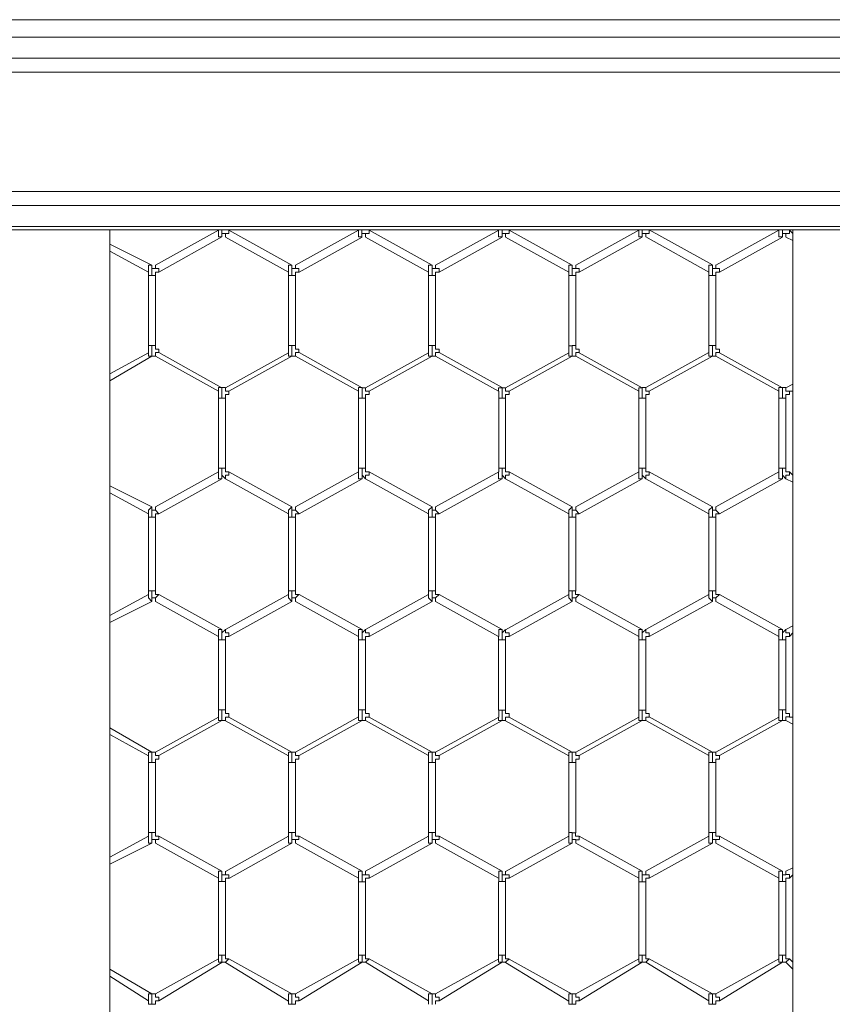
# Model space of a CAD drawing. Units: inches. Extents: x 0.2 to 16.7, y 0.2 to 10.8.
# Drawn here: x 12 to 12.1, y 9.8 to 10.1 of the extents above; entities that cross this region are included whole.
import ezdxf

# ---------------------------------------------------------------- set-up
doc = ezdxf.new("R2010")
doc.units = ezdxf.units.IN
doc.header["$MEASUREMENT"] = 0
doc.layers.add('Layer 1', color=7, linetype='Continuous', lineweight=0)

msp = doc.modelspace()

# ---------------------------------------------------------------- linework, layer by layer
at = {"layer": 'Layer 1', "color": 7, "lineweight": 0}
for p, q in [((6.74165, 10.05668), (12.3175, 10.05668)), ((6.74165, 10.05252), (12.3175, 10.05252)), ((6.74165, 10.05252), (12.3175, 10.05252)), ((6.74161, 10.04418), (12.31746, 10.04418)), ((6.74161, 10.01585), (12.31746, 10.01585)), ((6.74161, 10.01252), (12.31746, 10.01252)), ((6.74161, 10.00752), (12.31746, 10.00752)), ((6.74165, 10.00668), (12.3175, 10.00668)), ((11.97505, 8.05334), (11.97505, 10.00667)), ((12.00089, 10.00666), (11.98589, 9.99833)), ((11.98672, 9.99666), (12.00172, 10.005)), ((12.00087, 10.00666), (12.00087, 10.00666)), ((12.00171, 10.005), (12.00171, 10.00583)), ((12.00172, 10.00665), (12.00172, 10.00581)), ((12.00255, 10.005), (12.00255, 10.00583)), ((12.00255, 10.00495), (12.01755, 9.99662)), ((12.00339, 10.00667), (12.00339, 10.00667)), ((12.01839, 9.99829), (12.00339, 10.00662)), ((12.03422, 10.00663), (12.01922, 9.9983)), ((12.02006, 9.99663), (12.03505, 10.00497)), ((12.03421, 10.00666), (12.03421, 10.00666)), ((12.03504, 10.00665), (12.03504, 10.00581)), ((12.03504, 10.005), (12.03504, 10.00583)), ((12.03589, 10.005), (12.03589, 10.00583)), ((12.03589, 10.00497), (12.05089, 9.99663)), ((12.03672, 10.00667), (12.03672, 10.00667)), ((12.05172, 9.9983), (12.03672, 10.00663)), ((12.06756, 10.00664), (12.05256, 9.99831)), ((12.05339, 9.99664), (12.06839, 10.00497)), ((12.06754, 10.00666), (12.06754, 10.00666)), ((12.06837, 10.005), (12.06837, 10.00583)), ((12.06838, 10.00665), (12.06838, 10.00581)), ((12.06922, 10.005), (12.06922, 10.00583)), ((12.06922, 10.00496), (12.08422, 9.99663)), ((12.07005, 10.00667), (12.07005, 10.00667)), ((12.08506, 9.99829), (12.07005, 10.00663)), ((12.10089, 10.00664), (12.08589, 9.99831)), ((12.08672, 9.99664), (12.10172, 10.00498)), ((12.10087, 10.00666), (12.10087, 10.00666)), ((12.10171, 10.005), (12.10171, 10.00583)), ((12.10172, 10.00665), (12.10172, 10.00581)), ((12.10256, 10.005), (12.10256, 10.00583)), ((12.10256, 10.00501), (12.11755, 9.99667)), ((12.10339, 10.00667), (12.10339, 10.00667)), ((12.11839, 9.99834), (12.10339, 10.00667)), ((12.13422, 10.00663), (12.11922, 9.9983)), ((12.12006, 9.99663), (12.13505, 10.00497)), ((12.13421, 10.00666), (12.13421, 10.00666)), ((12.13504, 10.005), (12.13504, 10.00583)), ((12.13505, 10.00665), (12.13505, 10.00581)), ((12.13589, 10.005), (12.13589, 10.00583)), ((12.13589, 10.00499), (12.13756, 10.00416)), ((12.13672, 10.00667), (12.13672, 10.00667)), ((12.13756, 10.00583), (12.13672, 10.00666)), ((12.13755, 10.00667), (12.13755, 8.05334)), ((11.98506, 9.99829), (11.97506, 10.00329)), ((11.97506, 10.00163), (11.98422, 9.99663)), ((11.98422, 9.99667), (11.98422, 9.9975)), ((11.98506, 9.9975), (11.98506, 9.99833)), ((11.98506, 9.9975), (11.98506, 9.99583)), ((12.01755, 9.99666), (12.01755, 9.9975)), ((12.01839, 9.9975), (12.01839, 9.99833)), ((12.01839, 9.99748), (12.01839, 9.99581)), ((12.05089, 9.99667), (12.05089, 9.9975)), ((12.05172, 9.9975), (12.05172, 9.99833)), ((12.05172, 9.99748), (12.05172, 9.99581)), ((12.08422, 9.99667), (12.08422, 9.9975)), ((12.08506, 9.9975), (12.08506, 9.99833)), ((12.08506, 9.9975), (12.08506, 9.99583)), ((12.11756, 9.99667), (12.11756, 9.9975)), ((12.11839, 9.9975), (12.11839, 9.99833)), ((12.11839, 9.9975), (12.11839, 9.99583)), ((11.98422, 9.99667), (11.98422, 9.99583)), ((11.98422, 9.99583), (11.98506, 9.99583)), ((11.98422, 9.99579), (11.98422, 9.97913)), ((11.98506, 9.99583), (11.98589, 9.99583)), ((11.98589, 9.97913), (11.98589, 9.99579)), ((12.01755, 9.99666), (12.01755, 9.99583)), ((12.01755, 9.99583), (12.01839, 9.99583)), ((12.01756, 9.9958), (12.01756, 9.97913)), ((12.01839, 9.99583), (12.01922, 9.99583)), ((12.01922, 9.97913), (12.01922, 9.9958)), ((12.05089, 9.99666), (12.05089, 9.99583)), ((12.05089, 9.99583), (12.05172, 9.99583)), ((12.05089, 9.99581), (12.05089, 9.97914)), ((12.05172, 9.99583), (12.05256, 9.99583)), ((12.05256, 9.97914), (12.05256, 9.99581)), ((12.08422, 9.99667), (12.08422, 9.99583)), ((12.08422, 9.99583), (12.08506, 9.99583)), ((12.08422, 9.99579), (12.08422, 9.97913)), ((12.08506, 9.99583), (12.08589, 9.99583)), ((12.08589, 9.97913), (12.08589, 9.99579)), ((12.11756, 9.99667), (12.11756, 9.99583)), ((12.11756, 9.99584), (12.11756, 9.97917)), ((12.11756, 9.99583), (12.11839, 9.99583)), ((12.11839, 9.99584), (12.11922, 9.99584)), ((12.11922, 9.97917), (12.11922, 9.99584)), ((11.98422, 9.97917), (11.98422, 9.9775)), ((11.98422, 9.97917), (11.98505, 9.97917)), ((11.98506, 9.97917), (11.98589, 9.97917)), ((11.98506, 9.97915), (11.98506, 9.97665)), ((12.01755, 9.97916), (12.01755, 9.97749)), ((12.01755, 9.97916), (12.01839, 9.97916)), ((12.01839, 9.97916), (12.01922, 9.97916)), ((12.01839, 9.97915), (12.01839, 9.97665)), ((12.05089, 9.97916), (12.05089, 9.9775)), ((12.05089, 9.97916), (12.05172, 9.97916)), ((12.05172, 9.97916), (12.05255, 9.97916)), ((12.05172, 9.97916), (12.05172, 9.97666)), ((12.08422, 9.97916), (12.08422, 9.97749)), ((12.08422, 9.97913), (12.08506, 9.97913)), ((12.08506, 9.97917), (12.08506, 9.97667)), ((12.08506, 9.97916), (12.08589, 9.97916)), ((12.11756, 9.97917), (12.11756, 9.9775)), ((12.11756, 9.97917), (12.11839, 9.97917)), ((12.11839, 9.97917), (12.11922, 9.97917)), ((12.11839, 9.97916), (12.11839, 9.97666)), ((11.98422, 9.97746), (11.97506, 9.97246)), ((11.97506, 9.9708), (11.98506, 9.97663)), ((11.98422, 9.9775), (11.98422, 9.9775)), ((11.98505, 9.97667), (11.98589, 9.97667)), ((11.98505, 9.97667), (11.98505, 9.97667)), ((11.98589, 9.97665), (12.00089, 9.96831)), ((12.00172, 9.96916), (11.98672, 9.97749)), ((12.01756, 9.97745), (12.00255, 9.96912)), ((12.00339, 9.96829), (12.01839, 9.97662)), ((12.01755, 9.9775), (12.01755, 9.9775)), ((12.01839, 9.97666), (12.01922, 9.97666)), ((12.01839, 9.97666), (12.01839, 9.97666)), ((12.01922, 9.97665), (12.03422, 9.96832)), ((12.03506, 9.96916), (12.02006, 9.9775)), ((12.05089, 9.97747), (12.03589, 9.96913)), ((12.03672, 9.9683), (12.05172, 9.97663)), ((12.05089, 9.97749), (12.05089, 9.97749)), ((12.05172, 9.97667), (12.05256, 9.97667)), ((12.05172, 9.97667), (12.05172, 9.97667)), ((12.05256, 9.97667), (12.06755, 9.96833)), ((12.06839, 9.96917), (12.05339, 9.9775)), ((12.08422, 9.97746), (12.06922, 9.96912)), ((12.07005, 9.96829), (12.08505, 9.97663)), ((12.08422, 9.97747), (12.08422, 9.97747)), ((12.08506, 9.97666), (12.08589, 9.97666)), ((12.08506, 9.97666), (12.08506, 9.97666)), ((12.08589, 9.97663), (12.10089, 9.96829)), ((12.10172, 9.96914), (12.08672, 9.97747)), ((12.11756, 9.9775), (12.10256, 9.96917)), ((12.10339, 9.96834), (12.11839, 9.97667)), ((12.11756, 9.9775), (12.11756, 9.9775)), ((12.11839, 9.97667), (12.11922, 9.97667)), ((12.11839, 9.97667), (12.11839, 9.97667)), ((12.11922, 9.97663), (12.13422, 9.9683)), ((12.13506, 9.96915), (12.12006, 9.97748)), ((12.13756, 9.96999), (12.13589, 9.96916)), ((12.00089, 9.96833), (12.00089, 9.96667)), ((12.00255, 9.96917), (12.00172, 9.96917)), ((12.00172, 9.96917), (12.00172, 9.96917)), ((12.00173, 9.96916), (12.00173, 9.96666)), ((12.00255, 9.96917), (12.00255, 9.96833)), ((12.00255, 9.96833), (12.00339, 9.96833)), ((12.03422, 9.96833), (12.03422, 9.96666)), ((12.03589, 9.96916), (12.03505, 9.96916)), ((12.03505, 9.96916), (12.03505, 9.96916)), ((12.03506, 9.96915), (12.03506, 9.96665)), ((12.03589, 9.96916), (12.03589, 9.96833)), ((12.03589, 9.96833), (12.03672, 9.96833)), ((12.06756, 9.96833), (12.06756, 9.96666)), ((12.06922, 9.96916), (12.06839, 9.96916)), ((12.06839, 9.96916), (12.06839, 9.96916)), ((12.06839, 9.96915), (12.06839, 9.96665)), ((12.06922, 9.96916), (12.06922, 9.96833)), ((12.06922, 9.96833), (12.07005, 9.96833)), ((12.10089, 9.96833), (12.10089, 9.96667)), ((12.10256, 9.96917), (12.10172, 9.96917)), ((12.10172, 9.96917), (12.10172, 9.96917)), ((12.10172, 9.96916), (12.10172, 9.96666)), ((12.10256, 9.96916), (12.10256, 9.96833)), ((12.10256, 9.96833), (12.10339, 9.96833)), ((12.13422, 9.96833), (12.13422, 9.96667)), ((12.13589, 9.96917), (12.13504, 9.96917)), ((12.13505, 9.96916), (12.13505, 9.96666)), ((12.13506, 9.96917), (12.13506, 9.96917)), ((12.13589, 9.96917), (12.13589, 9.96833)), ((12.13589, 9.96833), (12.13672, 9.96833)), ((12.13672, 9.96833), (12.13756, 9.96833)), ((12.00089, 9.96667), (12.00172, 9.96667)), ((12.00089, 9.96666), (12.00089, 9.95)), ((12.00172, 9.96667), (12.00255, 9.96667)), ((12.00256, 9.95), (12.00256, 9.96666)), ((12.03422, 9.96667), (12.03422, 9.95)), ((12.03422, 9.96667), (12.03506, 9.96667)), ((12.03505, 9.96666), (12.03589, 9.96666)), ((12.03589, 9.95), (12.03589, 9.96667)), ((12.06755, 9.96666), (12.06839, 9.96666)), ((12.06756, 9.96667), (12.06756, 9.95)), ((12.06839, 9.96666), (12.06922, 9.96666)), ((12.06922, 9.95), (12.06922, 9.96667)), ((12.10089, 9.96666), (12.10089, 9.95)), ((12.10089, 9.96666), (12.10172, 9.96666)), ((12.10172, 9.96666), (12.10256, 9.96666)), ((12.10256, 9.95), (12.10256, 9.96666)), ((12.13422, 9.96667), (12.13506, 9.96667)), ((12.13422, 9.96665), (12.13422, 9.94998)), ((12.13506, 9.96667), (12.13589, 9.96667)), ((12.13589, 9.94998), (12.13589, 9.96665)), ((12.00089, 9.94913), (11.98589, 9.9408)), ((12.00089, 9.95), (12.00089, 9.94916)), ((12.00089, 9.95), (12.00172, 9.95)), ((12.00172, 9.95), (12.00255, 9.95)), ((12.00172, 9.94833), (12.00255, 9.9475)), ((12.00172, 9.9475), (12.00172, 9.94833)), ((12.00173, 9.95), (12.00173, 9.94833)), ((12.00255, 9.9475), (12.00255, 9.94833)), ((12.01839, 9.94078), (12.00339, 9.94912)), ((12.03422, 9.94917), (12.01922, 9.94083)), ((12.03422, 9.95), (12.03422, 9.94916)), ((12.03422, 9.95), (12.03505, 9.95)), ((12.03505, 9.95), (12.03589, 9.95)), ((12.03505, 9.94833), (12.03589, 9.9475)), ((12.03505, 9.9475), (12.03505, 9.94833)), ((12.03506, 9.94998), (12.03506, 9.94832)), ((12.03589, 9.9475), (12.03589, 9.94833)), ((12.05172, 9.9408), (12.03672, 9.94913)), ((12.06756, 9.94915), (12.05256, 9.94081)), ((12.06755, 9.94999), (12.06839, 9.94999)), ((12.06756, 9.95), (12.06756, 9.94916)), ((12.06839, 9.94999), (12.06922, 9.94999)), ((12.06839, 9.94998), (12.06839, 9.94832)), ((12.06839, 9.94833), (12.06922, 9.9475)), ((12.06839, 9.9475), (12.06839, 9.94833)), ((12.06922, 9.94749), (12.06922, 9.94833)), ((12.08506, 9.94079), (12.07005, 9.94912)), ((12.10089, 9.94918), (12.08589, 9.94084)), ((12.10089, 9.95), (12.10089, 9.94916)), ((12.10089, 9.95), (12.10172, 9.95)), ((12.10172, 9.95), (12.10256, 9.95)), ((12.10172, 9.95), (12.10172, 9.94833)), ((12.10172, 9.94833), (12.10256, 9.9475)), ((12.10172, 9.9475), (12.10172, 9.94833)), ((12.10256, 9.9475), (12.10256, 9.94833)), ((12.11839, 9.94083), (12.10339, 9.94916)), ((12.13422, 9.94917), (12.11922, 9.94083)), ((12.13422, 9.95), (12.13422, 9.94917)), ((12.13422, 9.95), (12.13506, 9.95)), ((12.13505, 9.95), (12.13505, 9.94833)), ((12.13506, 9.95), (12.13589, 9.95)), ((12.13506, 9.94833), (12.13589, 9.9475)), ((12.13506, 9.9475), (12.13506, 9.94833)), ((12.13589, 9.9475), (12.13589, 9.94833)), ((12.13756, 9.94833), (12.13672, 9.94916)), ((11.98672, 9.93913), (12.00172, 9.94746)), ((12.00255, 9.94745), (12.01755, 9.93912)), ((12.02006, 9.93917), (12.03505, 9.9475)), ((12.03589, 9.94747), (12.05089, 9.93913)), ((12.05339, 9.93915), (12.06839, 9.94748)), ((12.06922, 9.94745), (12.08422, 9.93912)), ((12.08672, 9.93918), (12.10172, 9.94751)), ((12.10256, 9.9475), (12.11755, 9.93916)), ((12.12006, 9.93917), (12.13505, 9.9475)), ((12.13589, 9.9475), (12.13756, 9.94666)), ((11.98506, 9.94079), (11.97506, 9.94579)), ((11.97506, 9.94413), (11.98422, 9.93913)), ((11.98422, 9.94), (11.98505, 9.94083)), ((11.98422, 9.93916), (11.98422, 9.94)), ((11.98422, 9.93917), (11.98422, 9.93833)), ((11.98505, 9.94), (11.98505, 9.94083)), ((11.98506, 9.93998), (11.98506, 9.93831)), ((12.01756, 9.94), (12.01839, 9.94083)), ((12.01756, 9.93916), (12.01756, 9.94)), ((12.01756, 9.93916), (12.01756, 9.93833)), ((12.01839, 9.94), (12.01839, 9.94083)), ((12.01839, 9.93998), (12.01839, 9.93831)), ((12.05089, 9.94), (12.05172, 9.94083)), ((12.05089, 9.93916), (12.05089, 9.94)), ((12.05089, 9.93916), (12.05089, 9.93833)), ((12.05172, 9.93999), (12.05172, 9.94083)), ((12.05172, 9.94), (12.05172, 9.93833)), ((12.08422, 9.93999), (12.08506, 9.94083)), ((12.08422, 9.93916), (12.08422, 9.93999)), ((12.08422, 9.93916), (12.08422, 9.93833)), ((12.08505, 9.93999), (12.08505, 9.93833)), ((12.08506, 9.93999), (12.08506, 9.94083)), ((12.11756, 9.94), (12.11839, 9.94084)), ((12.11756, 9.93917), (12.11756, 9.94)), ((12.11756, 9.93917), (12.11756, 9.93833)), ((12.11839, 9.94), (12.11839, 9.94083)), ((12.11839, 9.94), (12.11839, 9.93833)), ((11.98422, 9.93833), (11.98505, 9.93833)), ((11.98422, 9.93829), (11.98422, 9.92079)), ((11.98505, 9.93833), (11.98589, 9.93833)), ((11.98589, 9.92079), (11.98589, 9.93829)), ((12.01756, 9.93833), (12.01839, 9.93833)), ((12.01756, 9.9383), (12.01756, 9.9208)), ((12.01839, 9.93833), (12.01922, 9.93833)), ((12.01922, 9.9208), (12.01922, 9.9383)), ((12.05089, 9.93833), (12.05172, 9.93833)), ((12.05089, 9.93831), (12.05089, 9.92081)), ((12.05172, 9.93833), (12.05256, 9.93833)), ((12.05256, 9.92081), (12.05256, 9.93831)), ((12.08422, 9.93833), (12.08506, 9.93833)), ((12.08422, 9.93829), (12.08422, 9.92079)), ((12.08506, 9.93833), (12.08589, 9.93833)), ((12.08589, 9.92079), (12.08589, 9.93829)), ((12.11756, 9.93834), (12.11756, 9.92084)), ((12.11756, 9.93834), (12.11839, 9.93834)), ((12.11839, 9.93834), (12.11922, 9.93834)), ((12.11922, 9.92084), (12.11922, 9.93834)), ((11.98422, 9.92083), (11.98422, 9.92)), ((11.98422, 9.92083), (11.98506, 9.92083)), ((11.98506, 9.92083), (11.98589, 9.92083)), ((11.98506, 9.92083), (11.98506, 9.91917)), ((12.01755, 9.92083), (12.01755, 9.91999)), ((12.01755, 9.92083), (12.01839, 9.92083)), ((12.01839, 9.92083), (12.01922, 9.92083)), ((12.01839, 9.92082), (12.01839, 9.91915)), ((12.05089, 9.92083), (12.05089, 9.92)), ((12.05089, 9.92083), (12.05172, 9.92083)), ((12.05172, 9.92083), (12.05255, 9.92083)), ((12.05172, 9.92083), (12.05172, 9.91916)), ((12.08422, 9.92083), (12.08422, 9.92)), ((12.08422, 9.92083), (12.08506, 9.92083)), ((12.08506, 9.92083), (12.08589, 9.92083)), ((12.08506, 9.92083), (12.08506, 9.91916)), ((12.11756, 9.92084), (12.11839, 9.92084)), ((12.11756, 9.92083), (12.11756, 9.92)), ((12.11839, 9.92084), (12.11922, 9.92084)), ((12.11839, 9.92083), (12.11839, 9.91916)), ((11.98422, 9.91996), (11.97506, 9.91496)), ((11.97506, 9.9133), (11.98506, 9.9183)), ((11.98422, 9.92), (11.98422, 9.91917)), ((11.98422, 9.91917), (11.98506, 9.91833)), ((11.98506, 9.91833), (11.98506, 9.91917)), ((11.98589, 9.91833), (12.00089, 9.91)), ((12.00172, 9.91166), (11.98672, 9.92)), ((12.01756, 9.91997), (12.00255, 9.91164)), ((12.00339, 9.90997), (12.01839, 9.91831)), ((12.01755, 9.92), (12.01755, 9.91916)), ((12.01755, 9.91916), (12.01839, 9.91833)), ((12.01839, 9.91833), (12.01839, 9.91916)), ((12.01922, 9.91833), (12.03422, 9.91)), ((12.03506, 9.91167), (12.02006, 9.92)), ((12.05089, 9.91997), (12.03589, 9.91164)), ((12.03672, 9.90997), (12.05172, 9.91831)), ((12.05089, 9.91999), (12.05089, 9.91916)), ((12.05089, 9.91916), (12.05172, 9.91833)), ((12.05172, 9.91833), (12.05172, 9.91916)), ((12.05256, 9.91833), (12.06755, 9.91)), ((12.06839, 9.91166), (12.05339, 9.92)), ((12.08422, 9.91994), (12.06922, 9.9116)), ((12.07005, 9.90994), (12.08505, 9.91827)), ((12.08422, 9.92), (12.08422, 9.91916)), ((12.08422, 9.91916), (12.08506, 9.91833)), ((12.08506, 9.91833), (12.08506, 9.91917)), ((12.08589, 9.91831), (12.10089, 9.90997)), ((12.10172, 9.91164), (12.08672, 9.91998)), ((12.11756, 9.92), (12.10256, 9.91167)), ((12.10339, 9.91), (12.11839, 9.91833)), ((12.11756, 9.92), (12.11756, 9.91917)), ((12.11756, 9.91917), (12.11839, 9.91834)), ((12.11839, 9.91833), (12.11839, 9.91917)), ((12.11922, 9.91833), (12.13422, 9.91)), ((12.13506, 9.91167), (12.12006, 9.92)), ((12.00255, 9.91167), (12.00172, 9.91083)), ((12.00172, 9.91083), (12.00172, 9.91167)), ((12.00173, 9.91081), (12.00173, 9.90915)), ((12.00256, 9.91167), (12.00256, 9.91083)), ((12.03589, 9.91167), (12.03505, 9.91083)), ((12.03505, 9.91083), (12.03505, 9.91167)), ((12.03506, 9.91081), (12.03506, 9.90915)), ((12.03589, 9.91167), (12.03589, 9.91083)), ((12.06922, 9.91167), (12.06839, 9.91083)), ((12.06839, 9.91083), (12.06839, 9.91167)), ((12.06839, 9.91082), (12.06839, 9.90915)), ((12.06922, 9.91166), (12.06922, 9.91083)), ((12.10256, 9.91166), (12.10172, 9.91083)), ((12.10172, 9.91083), (12.10172, 9.91166)), ((12.10172, 9.91083), (12.10172, 9.90916)), ((12.10256, 9.91166), (12.10256, 9.91083)), ((12.13589, 9.91167), (12.13504, 9.91083)), ((12.13505, 9.91083), (12.13505, 9.90916)), ((12.13506, 9.91083), (12.13506, 9.91167)), ((12.13756, 9.9125), (12.13589, 9.91166)), ((12.13589, 9.91167), (12.13589, 9.91083)), ((12.13672, 9.91), (12.13756, 9.91083)), ((12.00089, 9.91), (12.00089, 9.90917)), ((12.00089, 9.90917), (12.00172, 9.90917)), ((12.00089, 9.90916), (12.00089, 9.8925)), ((12.00172, 9.90917), (12.00256, 9.90917)), ((12.00256, 9.8925), (12.00256, 9.90916)), ((12.03422, 9.91), (12.03422, 9.90917)), ((12.03422, 9.90917), (12.03422, 9.8925)), ((12.03422, 9.90917), (12.03505, 9.90917)), ((12.03506, 9.90917), (12.03589, 9.90917)), ((12.03589, 9.8925), (12.03589, 9.90917)), ((12.06755, 9.91), (12.06755, 9.90917)), ((12.06755, 9.9091), (12.06755, 9.89244)), ((12.06756, 9.90916), (12.06839, 9.90916)), ((12.06839, 9.90916), (12.06922, 9.90916)), ((12.06922, 9.89244), (12.06922, 9.9091)), ((12.10089, 9.90999), (12.10089, 9.90916)), ((12.10089, 9.90916), (12.10089, 9.8925)), ((12.10089, 9.90915), (12.10172, 9.90915)), ((12.10172, 9.90916), (12.10256, 9.90916)), ((12.10256, 9.8925), (12.10256, 9.90916)), ((12.13422, 9.91), (12.13422, 9.90917)), ((12.13422, 9.90917), (12.13506, 9.90917)), ((12.13422, 9.90915), (12.13422, 9.89248)), ((12.13506, 9.90917), (12.13589, 9.90917)), ((12.13589, 9.89248), (12.13589, 9.90915)), ((12.00089, 9.8925), (12.00089, 9.89083)), ((12.00089, 9.8925), (12.00172, 9.8925)), ((12.00172, 9.8925), (12.00255, 9.8925)), ((12.00173, 9.89248), (12.00173, 9.88998)), ((12.03422, 9.8925), (12.03422, 9.89083)), ((12.03422, 9.8925), (12.03506, 9.8925)), ((12.03506, 9.8925), (12.03589, 9.8925)), ((12.03506, 9.89248), (12.03506, 9.88998)), ((12.06755, 9.89249), (12.06839, 9.89249)), ((12.06756, 9.8925), (12.06756, 9.89083)), ((12.06839, 9.89249), (12.06922, 9.89249)), ((12.06839, 9.89248), (12.06839, 9.88998)), ((12.10089, 9.89249), (12.10089, 9.89083)), ((12.10089, 9.89248), (12.10172, 9.89248)), ((12.10172, 9.89249), (12.10256, 9.89249)), ((12.10172, 9.89249), (12.10172, 9.88999)), ((12.13422, 9.8925), (12.13422, 9.89083)), ((12.13422, 9.8925), (12.13506, 9.8925)), ((12.13505, 9.8925), (12.13505, 9.89)), ((12.13506, 9.8925), (12.13589, 9.8925)), ((12.00089, 9.89083), (11.98589, 9.8825)), ((11.98672, 9.88166), (12.00172, 9.89)), ((12.00172, 9.89), (12.00255, 9.89)), ((12.00172, 9.89), (12.00172, 9.89)), ((12.00255, 9.88995), (12.01755, 9.88162)), ((12.00256, 9.89083), (12.00339, 9.89083)), ((12.00256, 9.89), (12.00256, 9.89083)), ((12.01839, 9.88245), (12.00339, 9.89078)), ((12.03422, 9.89084), (12.01922, 9.8825)), ((12.02006, 9.88167), (12.03505, 9.89)), ((12.03505, 9.89), (12.03589, 9.89)), ((12.03505, 9.89), (12.03505, 9.89)), ((12.03589, 9.89083), (12.03672, 9.89083)), ((12.03589, 9.89), (12.03589, 9.89083)), ((12.03589, 9.88997), (12.05089, 9.88164)), ((12.05172, 9.88247), (12.03672, 9.8908)), ((12.06756, 9.89083), (12.05256, 9.88249)), ((12.05339, 9.88166), (12.06839, 9.88999)), ((12.06839, 9.89), (12.06922, 9.89)), ((12.06839, 9.89), (12.06839, 9.89)), ((12.06922, 9.89083), (12.07005, 9.89083)), ((12.06922, 9.88999), (12.06922, 9.89083)), ((12.06922, 9.88995), (12.08422, 9.88162)), ((12.08506, 9.88245), (12.07005, 9.89079)), ((12.10089, 9.89083), (12.08589, 9.8825)), ((12.08672, 9.88167), (12.10172, 9.89)), ((12.10172, 9.88999), (12.10256, 9.88999)), ((12.10172, 9.88999), (12.10172, 9.88999)), ((12.10256, 9.89083), (12.10339, 9.89083)), ((12.10256, 9.88999), (12.10256, 9.89083)), ((12.10256, 9.89), (12.11755, 9.88167)), ((12.11839, 9.8825), (12.10339, 9.89084)), ((12.13422, 9.89081), (12.11922, 9.88248)), ((12.12006, 9.88165), (12.13505, 9.88998)), ((12.13506, 9.89), (12.13589, 9.89)), ((12.13506, 9.89), (12.13506, 9.89)), ((12.13589, 9.89084), (12.13672, 9.89084)), ((12.13589, 9.89), (12.13589, 9.89084)), ((12.13589, 9.89), (12.13756, 9.88916)), ((12.13756, 9.89083), (12.13672, 9.89083)), ((11.98506, 9.88246), (11.97506, 9.88829)), ((11.97506, 9.88663), (11.98422, 9.88162)), ((11.98422, 9.88167), (11.98422, 9.88)), ((11.98422, 9.88166), (11.98422, 9.88166)), ((11.98589, 9.8825), (11.98505, 9.8825)), ((11.98505, 9.8825), (11.98505, 9.8825)), ((11.98506, 9.88248), (11.98506, 9.87998)), ((12.01755, 9.88166), (12.01755, 9.88)), ((12.01756, 9.88167), (12.01756, 9.88167)), ((12.01922, 9.8825), (12.01839, 9.8825)), ((12.01839, 9.8825), (12.01839, 9.8825)), ((12.01839, 9.88248), (12.01839, 9.87998)), ((12.05089, 9.88166), (12.05089, 9.87999)), ((12.05089, 9.88166), (12.05089, 9.88166)), ((12.05256, 9.88249), (12.05171, 9.88249)), ((12.05172, 9.8825), (12.05172, 9.88)), ((12.05172, 9.88249), (12.05172, 9.88249)), ((12.08422, 9.88166), (12.08422, 9.87999)), ((12.08422, 9.88166), (12.08422, 9.88166)), ((12.08505, 9.88249), (12.08505, 9.87999)), ((12.08589, 9.8825), (12.08506, 9.8825)), ((12.08506, 9.88249), (12.08506, 9.88249)), ((12.11756, 9.88167), (12.11756, 9.88)), ((12.11756, 9.88166), (12.11756, 9.88166)), ((12.11922, 9.8825), (12.11839, 9.8825)), ((12.11839, 9.8825), (12.11839, 9.8825)), ((12.11839, 9.88249), (12.11839, 9.87999)), ((11.98422, 9.88), (11.98505, 9.88)), ((11.98422, 9.87996), (11.98422, 9.86329)), ((11.98506, 9.88), (11.98589, 9.88)), ((11.98589, 9.86329), (11.98589, 9.87996)), ((12.01756, 9.88), (12.01839, 9.88)), ((12.01756, 9.87995), (12.01756, 9.86329)), ((12.01839, 9.88), (12.01922, 9.88)), ((12.01922, 9.86329), (12.01922, 9.87995)), ((12.05089, 9.88), (12.05172, 9.88)), ((12.05089, 9.87998), (12.05089, 9.86331)), ((12.05172, 9.88), (12.05256, 9.88)), ((12.05256, 9.86331), (12.05256, 9.87997)), ((12.08422, 9.87999), (12.08506, 9.87999)), ((12.08422, 9.87996), (12.08422, 9.8633)), ((12.08506, 9.87999), (12.08589, 9.87999)), ((12.08589, 9.8633), (12.08589, 9.87996)), ((12.11756, 9.88), (12.11839, 9.88)), ((12.11756, 9.87999), (12.11756, 9.86333)), ((12.11839, 9.88), (12.11922, 9.88)), ((12.11922, 9.86333), (12.11922, 9.87999)), ((11.98422, 9.86246), (11.97506, 9.85746)), ((11.98422, 9.86333), (11.98422, 9.8625)), ((11.98422, 9.86333), (11.98505, 9.86333)), ((11.98422, 9.8625), (11.98422, 9.86167)), ((11.98505, 9.86333), (11.98589, 9.86333)), ((11.98505, 9.86083), (11.98505, 9.86167)), ((11.98506, 9.86333), (11.98506, 9.86166)), ((12.00172, 9.85413), (11.98672, 9.86246)), ((12.01756, 9.86245), (12.00255, 9.85412)), ((12.01755, 9.86333), (12.01755, 9.86249)), ((12.01755, 9.86333), (12.01839, 9.86333)), ((12.01755, 9.8625), (12.01755, 9.86166)), ((12.01839, 9.86333), (12.01922, 9.86333)), ((12.01839, 9.86332), (12.01839, 9.86165)), ((12.01839, 9.86083), (12.01839, 9.86166)), ((12.03506, 9.85415), (12.02006, 9.86248)), ((12.05089, 9.86247), (12.03589, 9.85414)), ((12.05089, 9.86333), (12.05089, 9.8625)), ((12.05089, 9.86333), (12.05172, 9.86333)), ((12.05089, 9.86249), (12.05089, 9.86166)), ((12.05172, 9.86333), (12.05255, 9.86333)), ((12.05172, 9.86332), (12.05172, 9.86165)), ((12.05172, 9.86083), (12.05172, 9.86166)), ((12.06839, 9.85416), (12.05339, 9.86249)), ((12.08422, 9.86246), (12.06922, 9.85412)), ((12.08422, 9.86333), (12.08422, 9.8625)), ((12.08422, 9.86333), (12.08506, 9.86333)), ((12.08422, 9.8625), (12.08422, 9.86167)), ((12.08506, 9.86333), (12.08506, 9.86166)), ((12.08506, 9.8633), (12.08589, 9.8633)), ((12.08506, 9.86083), (12.08506, 9.86167)), ((12.10172, 9.85416), (12.08672, 9.8625)), ((12.11756, 9.8625), (12.10256, 9.85416)), ((12.11756, 9.86334), (12.11839, 9.86334)), ((12.11756, 9.86333), (12.11756, 9.8625)), ((12.11756, 9.8625), (12.11756, 9.86167)), ((12.11839, 9.86334), (12.11922, 9.86334)), ((12.11839, 9.86333), (12.11839, 9.86166)), ((12.11839, 9.86083), (12.11839, 9.86167)), ((12.13506, 9.85416), (12.12006, 9.86249)), ((11.97506, 9.85579), (11.98506, 9.86079)), ((11.98589, 9.8608), (12.00089, 9.85246)), ((12.00339, 9.85245), (12.01839, 9.86079)), ((12.01922, 9.86082), (12.03422, 9.85248)), ((12.03672, 9.85247), (12.05172, 9.8608)), ((12.05256, 9.86083), (12.06755, 9.85249)), ((12.07005, 9.85246), (12.08505, 9.86079)), ((12.08589, 9.86083), (12.10089, 9.8525)), ((12.10339, 9.8525), (12.11839, 9.86083)), ((12.11922, 9.86083), (12.13422, 9.85249)), ((12.13756, 9.85499), (12.13589, 9.85416)), ((12.00089, 9.8525), (12.00089, 9.85167)), ((12.00172, 9.85333), (12.00172, 9.85417)), ((12.00173, 9.85331), (12.00173, 9.85165)), ((12.00256, 9.85417), (12.00256, 9.85333)), ((12.03422, 9.85249), (12.03422, 9.85166)), ((12.03505, 9.85333), (12.03505, 9.85416)), ((12.03506, 9.85332), (12.03506, 9.85165)), ((12.03589, 9.85416), (12.03589, 9.85333)), ((12.06756, 9.8525), (12.06756, 9.85166)), ((12.06839, 9.85333), (12.06839, 9.85416)), ((12.06839, 9.85332), (12.06839, 9.85165)), ((12.06922, 9.85417), (12.06922, 9.85333)), ((12.10089, 9.85249), (12.10089, 9.85166)), ((12.10172, 9.85333), (12.10172, 9.85416)), ((12.10172, 9.85333), (12.10172, 9.85166)), ((12.10256, 9.85416), (12.10256, 9.85333)), ((12.13422, 9.8525), (12.13422, 9.85167)), ((12.13505, 9.85333), (12.13505, 9.85166)), ((12.13506, 9.85333), (12.13506, 9.85417)), ((12.13589, 9.85417), (12.13589, 9.85334)), ((12.13672, 9.85249), (12.13756, 9.85333)), ((12.00089, 9.85167), (12.00089, 9.83416)), ((12.00089, 9.85167), (12.00172, 9.85167)), ((12.00172, 9.85167), (12.00256, 9.85167)), ((12.00256, 9.83416), (12.00256, 9.85166)), ((12.03422, 9.85167), (12.03422, 9.83417)), ((12.03422, 9.85166), (12.03505, 9.85166)), ((12.03505, 9.85166), (12.03589, 9.85166)), ((12.03589, 9.83417), (12.03589, 9.85167)), ((12.06755, 9.8516), (12.06755, 9.8341)), ((12.06756, 9.85167), (12.06839, 9.85167)), ((12.06839, 9.85167), (12.06922, 9.85167)), ((12.06922, 9.8341), (12.06922, 9.8516)), ((12.10089, 9.85166), (12.10089, 9.83416)), ((12.10089, 9.85165), (12.10172, 9.85165)), ((12.10172, 9.85166), (12.10256, 9.85166)), ((12.10256, 9.83416), (12.10256, 9.85166)), ((12.13422, 9.85167), (12.13506, 9.85167)), ((12.13422, 9.85165), (12.13422, 9.83415)), ((12.13506, 9.85167), (12.13589, 9.85167)), ((12.13589, 9.83415), (12.13589, 9.85165)), ((12.00089, 9.83417), (12.00089, 9.83333)), ((12.00089, 9.83417), (12.00172, 9.83417)), ((12.00172, 9.83417), (12.00256, 9.83417)), ((12.00172, 9.83417), (12.00172, 9.8325)), ((12.03422, 9.83417), (12.03505, 9.83417)), ((12.03422, 9.83416), (12.03422, 9.83333)), ((12.03505, 9.83417), (12.03589, 9.83417)), ((12.03506, 9.83415), (12.03506, 9.83248)), ((12.06755, 9.83417), (12.06755, 9.83333)), ((12.06755, 9.83416), (12.06839, 9.83416)), ((12.06839, 9.83416), (12.06922, 9.83416)), ((12.06839, 9.83415), (12.06839, 9.83248)), ((12.10089, 9.83416), (12.10089, 9.83333)), ((12.10089, 9.83416), (12.10172, 9.83416)), ((12.10172, 9.83416), (12.10256, 9.83416)), ((12.10172, 9.83416), (12.10172, 9.8325)), ((12.13422, 9.83417), (12.13422, 9.83333)), ((12.13422, 9.83417), (12.13506, 9.83417)), ((12.13505, 9.83416), (12.13505, 9.8325)), ((12.13506, 9.83417), (12.13589, 9.83417)), ((12.00089, 9.8333), (11.98589, 9.82496)), ((11.98672, 9.8233), (12.00172, 9.83246)), ((12.00172, 9.8325), (12.00256, 9.8325)), ((12.00172, 9.8325), (12.00172, 9.8325)), ((12.00255, 9.83245), (12.01755, 9.82328)), ((12.00256, 9.8325), (12.00339, 9.83333)), ((12.00256, 9.8325), (12.00256, 9.8325)), ((12.01839, 9.82495), (12.00339, 9.83328)), ((12.03422, 9.83333), (12.01922, 9.825)), ((12.02006, 9.82333), (12.03505, 9.8325)), ((12.03505, 9.8325), (12.03589, 9.8325)), ((12.03505, 9.8325), (12.03505, 9.8325)), ((12.03589, 9.8325), (12.03672, 9.83333)), ((12.03589, 9.8325), (12.05089, 9.82333)), ((12.03589, 9.8325), (12.03589, 9.8325)), ((12.05172, 9.825), (12.03672, 9.83333)), ((12.06756, 9.83333), (12.05256, 9.825)), ((12.05339, 9.82333), (12.06839, 9.8325)), ((12.06839, 9.8325), (12.06922, 9.8325)), ((12.06839, 9.8325), (12.06839, 9.8325)), ((12.06922, 9.8325), (12.07005, 9.83333)), ((12.06922, 9.8325), (12.06922, 9.8325)), ((12.06922, 9.83244), (12.08422, 9.82327)), ((12.08506, 9.82494), (12.07005, 9.83327)), ((12.10089, 9.83333), (12.08589, 9.825)), ((12.08672, 9.82333), (12.10172, 9.8325)), ((12.10172, 9.8325), (12.10256, 9.8325)), ((12.10172, 9.8325), (12.10172, 9.8325)), ((12.10256, 9.8325), (12.10339, 9.83333)), ((12.10256, 9.8325), (12.11755, 9.82333)), ((12.10256, 9.8325), (12.10256, 9.8325)), ((12.11839, 9.825), (12.10339, 9.83333)), ((12.13422, 9.83333), (12.11922, 9.82499)), ((12.12006, 9.82333), (12.13505, 9.83249)), ((12.13506, 9.8325), (12.13589, 9.8325)), ((12.13506, 9.8325), (12.13506, 9.8325)), ((12.13589, 9.8325), (12.13672, 9.83333)), ((12.13589, 9.8325), (12.13589, 9.8325)), ((12.13589, 9.83249), (12.13756, 9.83083)), ((12.13756, 9.83249), (12.13672, 9.83333)), ((11.98506, 9.825), (11.97506, 9.83083)), ((11.97506, 9.82917), (11.98422, 9.82333)), ((11.98422, 9.82333), (11.98422, 9.82416)), ((11.98505, 9.82416), (11.98505, 9.825)), ((12.01755, 9.82333), (12.01755, 9.82416)), ((12.01839, 9.82416), (12.01839, 9.825)), ((12.05089, 9.82333), (12.05089, 9.82416)), ((12.05172, 9.82417), (12.05172, 9.825)), ((12.08422, 9.82333), (12.08422, 9.82416)), ((12.08506, 9.82416), (12.08506, 9.825)), ((12.08506, 9.82416), (12.08506, 9.8225)), ((12.11756, 9.82333), (12.11756, 9.82416)), ((12.11839, 9.82416), (12.11839, 9.825)), ((12.11839, 9.82416), (12.11839, 9.82249)), ((11.98422, 9.82333), (11.98422, 9.8225)), ((11.98422, 9.8225), (11.98505, 9.8225)), ((11.98505, 9.8225), (11.98589, 9.8225)), ((11.98506, 9.82415), (11.98506, 9.82248)), ((12.01755, 9.82333), (12.01755, 9.82249)), ((12.01755, 9.8225), (12.01839, 9.8225)), ((12.01839, 9.82415), (12.01839, 9.82248)), ((12.01839, 9.8225), (12.01922, 9.8225)), ((12.05089, 9.82333), (12.05089, 9.8225)), ((12.05172, 9.82415), (12.05172, 9.82248)), ((12.08422, 9.82333), (12.08422, 9.82249)), ((12.08422, 9.8225), (12.08506, 9.8225)), ((12.08506, 9.8225), (12.08589, 9.8225)), ((12.11756, 9.82333), (12.11756, 9.8225)), ((12.11756, 9.8225), (12.11839, 9.8225)), ((12.11839, 9.8225), (12.11922, 9.8225))]:
    msp.add_line(p, q, dxfattribs=at)
for points in [[(6.74161, 10.04418), (6.74161, 10.04752), (12.31746, 10.04752)], [(12.00088, 10.00667), (12.00088, 10.005), (12.00172, 10.005)], [(12.00172, 10.00583), (12.00255, 10.00583), (12.00255, 10.005)], [(12.00255, 10.00583), (12.00339, 10.00583), (12.00339, 10.00667)], [(12.0342, 10.00667), (12.0342, 10.005), (12.03504, 10.005)], [(12.03504, 10.00583), (12.03587, 10.00583), (12.03587, 10.005)], [(12.03589, 10.00583), (12.03672, 10.00583), (12.03672, 10.00667)], [(12.06752, 10.00667), (12.06752, 10.005), (12.06836, 10.005)], [(12.06839, 10.00583), (12.06922, 10.00583), (12.06922, 10.005)], [(12.06922, 10.00583), (12.07005, 10.00583), (12.07005, 10.00667)], [(12.10087, 10.00667), (12.10087, 10.005), (12.1017, 10.005)], [(12.10172, 10.00583), (12.10255, 10.00583), (12.10255, 10.005)], [(12.10256, 10.00583), (12.10339, 10.00583), (12.10339, 10.00667)], [(12.1342, 10.00667), (12.1342, 10.005), (12.13504, 10.005)], [(12.13505, 10.00583), (12.13589, 10.00583), (12.13589, 10.005)], [(12.13589, 10.00583), (12.13672, 10.00583), (12.13672, 10.00666)], [(11.98422, 9.9975), (11.98422, 9.99833), (11.98506, 9.99833)], [(11.98589, 9.99833), (11.98589, 9.9975), (11.98505, 9.9975)], [(11.98589, 9.99833), (11.98589, 9.9975), (11.98672, 9.9975), (11.98672, 9.99667)], [(12.01755, 9.9975), (12.01755, 9.99833), (12.01839, 9.99833)], [(12.01922, 9.99833), (12.01922, 9.99749), (12.01839, 9.99749)], [(12.01922, 9.99833), (12.01922, 9.9975), (12.02005, 9.9975), (12.02005, 9.99666)], [(12.05089, 9.9975), (12.05089, 9.99833), (12.05172, 9.99833)], [(12.05256, 9.99833), (12.05256, 9.9975), (12.05172, 9.9975)], [(12.05256, 9.99833), (12.05256, 9.9975), (12.05339, 9.9975), (12.05339, 9.99667)], [(12.08422, 9.9975), (12.08422, 9.99833), (12.08506, 9.99833)], [(12.08589, 9.99833), (12.08589, 9.9975), (12.08506, 9.9975)], [(12.08589, 9.99833), (12.08589, 9.9975), (12.08672, 9.9975), (12.08672, 9.99667)], [(12.11756, 9.9975), (12.11756, 9.99833), (12.11839, 9.99833)], [(12.11922, 9.99833), (12.11922, 9.9975), (12.11839, 9.9975)], [(12.11922, 9.99834), (12.11922, 9.9975), (12.12006, 9.9975), (12.12006, 9.99667)], [(11.98589, 9.99583), (11.98589, 9.99667), (11.98672, 9.99667)], [(12.01922, 9.99583), (12.01922, 9.99666), (12.02005, 9.99666)], [(12.05256, 9.99583), (12.05256, 9.99666), (12.05339, 9.99666)], [(12.08589, 9.99583), (12.08589, 9.99667), (12.08672, 9.99667)], [(12.11922, 9.99583), (12.11922, 9.99667), (12.12006, 9.99667)], [(11.98672, 9.9775), (11.98672, 9.97833), (11.98589, 9.97833), (11.98589, 9.97917)], [(12.02005, 9.9775), (12.02005, 9.97833), (12.01922, 9.97833), (12.01922, 9.97916)], [(12.05339, 9.9775), (12.05339, 9.97833), (12.05255, 9.97833), (12.05255, 9.97916)], [(12.08672, 9.97749), (12.08672, 9.97833), (12.08589, 9.97833), (12.08589, 9.97916)], [(12.12006, 9.9775), (12.12006, 9.97833), (12.11922, 9.97833), (12.11922, 9.97917)], [(11.98422, 9.9775), (11.98422, 9.97667), (11.98505, 9.97667)], [(11.98589, 9.97667), (11.98589, 9.9775), (11.98672, 9.9775)], [(12.01755, 9.9775), (12.01755, 9.97666), (12.01839, 9.97666)], [(12.01922, 9.97666), (12.01922, 9.9775), (12.02005, 9.9775)], [(12.05089, 9.97749), (12.05089, 9.97666), (12.05172, 9.97666)], [(12.05255, 9.97666), (12.05255, 9.97749), (12.05339, 9.97749)], [(12.08422, 9.97747), (12.08422, 9.97663), (12.08506, 9.97663)], [(12.08589, 9.97666), (12.08589, 9.97749), (12.08672, 9.97749)], [(12.11756, 9.9775), (12.11756, 9.97667), (12.11839, 9.97667)], [(12.11922, 9.97667), (12.11922, 9.9775), (12.12006, 9.9775)], [(12.00089, 9.96833), (12.00089, 9.96917), (12.00172, 9.96917)], [(12.00255, 9.96667), (12.00255, 9.9675), (12.00339, 9.9675), (12.00339, 9.96833)], [(12.03422, 9.96833), (12.03422, 9.96917), (12.03506, 9.96917)], [(12.03589, 9.96666), (12.03589, 9.9675), (12.03672, 9.9675), (12.03672, 9.96833)], [(12.06755, 9.96833), (12.06755, 9.96916), (12.06839, 9.96916)], [(12.06922, 9.96666), (12.06922, 9.9675), (12.07006, 9.9675), (12.07006, 9.96833)], [(12.10089, 9.96833), (12.10089, 9.96916), (12.10172, 9.96916)], [(12.10256, 9.96667), (12.10256, 9.9675), (12.10339, 9.9675), (12.10339, 9.96833)], [(12.13422, 9.96833), (12.13422, 9.96917), (12.13506, 9.96917)], [(12.13589, 9.96667), (12.13589, 9.9675), (12.13672, 9.9675), (12.13672, 9.96833)], [(12.00089, 9.94917), (12.00089, 9.9475), (12.00172, 9.9475)], [(12.00339, 9.94916), (12.00255, 9.94916), (12.00255, 9.95)], [(12.00255, 9.94833), (12.00339, 9.94833), (12.00339, 9.94917)], [(12.03422, 9.94916), (12.03422, 9.9475), (12.03505, 9.9475)], [(12.03672, 9.94917), (12.03589, 9.94917), (12.03589, 9.95)], [(12.03589, 9.94833), (12.03672, 9.94833), (12.03672, 9.94916)], [(12.06755, 9.94916), (12.06755, 9.94749), (12.06839, 9.94749)], [(12.07006, 9.94916), (12.06922, 9.94916), (12.06922, 9.95)], [(12.06922, 9.94833), (12.07005, 9.94833), (12.07005, 9.94916)], [(12.10089, 9.94916), (12.10089, 9.9475), (12.10172, 9.9475)], [(12.10339, 9.94917), (12.10256, 9.94917), (12.10256, 9.95)], [(12.10256, 9.94833), (12.10339, 9.94833), (12.10339, 9.94916)], [(12.13422, 9.94917), (12.13422, 9.9475), (12.13506, 9.9475)], [(12.13672, 9.94917), (12.13589, 9.94917), (12.13589, 9.95)], [(12.13589, 9.94833), (12.13672, 9.94833), (12.13672, 9.94917)], [(11.98589, 9.94083), (11.98589, 9.94), (11.98505, 9.94)], [(11.98589, 9.94083), (11.98589, 9.94), (11.98672, 9.93916)], [(11.98589, 9.93833), (11.98589, 9.93917), (11.98672, 9.93917)], [(12.01922, 9.94083), (12.01922, 9.94), (12.01839, 9.94)], [(12.01922, 9.94083), (12.01922, 9.94), (12.02006, 9.93916)], [(12.01922, 9.93833), (12.01922, 9.93917), (12.02006, 9.93917)], [(12.05256, 9.94083), (12.05256, 9.93999), (12.05171, 9.93999)], [(12.05256, 9.94083), (12.05256, 9.93999), (12.05339, 9.93916)], [(12.05256, 9.93833), (12.05256, 9.93916), (12.05339, 9.93916)], [(12.08589, 9.94083), (12.08589, 9.93999), (12.08506, 9.93999)], [(12.08589, 9.94083), (12.08589, 9.93999), (12.08672, 9.93916)], [(12.08589, 9.93833), (12.08589, 9.93916), (12.08672, 9.93916)], [(12.11922, 9.94083), (12.11922, 9.94), (12.11839, 9.94)], [(12.11922, 9.94084), (12.11922, 9.94), (12.12006, 9.93917)], [(12.11922, 9.93833), (12.11922, 9.93917), (12.12006, 9.93917)], [(11.98672, 9.92), (11.98589, 9.92), (11.98589, 9.92083)], [(12.02005, 9.91999), (12.01922, 9.91999), (12.01922, 9.92083)], [(12.05339, 9.92), (12.05255, 9.92), (12.05255, 9.92083)], [(12.08672, 9.92), (12.08587, 9.92), (12.08587, 9.92083)], [(12.12006, 9.92), (12.11922, 9.92), (12.11922, 9.92083)], [(11.98505, 9.91917), (11.98589, 9.91917), (11.98589, 9.91833)], [(11.98589, 9.91833), (11.98589, 9.91917), (11.98672, 9.92)], [(12.01839, 9.91916), (12.01922, 9.91916), (12.01922, 9.91833)], [(12.01922, 9.91833), (12.01922, 9.91916), (12.02005, 9.92)], [(12.05172, 9.91916), (12.05256, 9.91916), (12.05256, 9.91833)], [(12.05255, 9.91833), (12.05255, 9.91916), (12.05339, 9.91999)], [(12.08506, 9.91917), (12.08589, 9.91917), (12.08589, 9.91833)], [(12.08589, 9.91833), (12.08589, 9.91917), (12.08672, 9.92)], [(12.11839, 9.91917), (12.11922, 9.91917), (12.11922, 9.91833)], [(12.11922, 9.91834), (12.11922, 9.91917), (12.12006, 9.92)], [(12.00089, 9.91), (12.00089, 9.91167), (12.00172, 9.91167)], [(12.00256, 9.91083), (12.00339, 9.91083), (12.00339, 9.91)], [(12.03422, 9.91), (12.03422, 9.91167), (12.03505, 9.91167)], [(12.03589, 9.91083), (12.03672, 9.91083), (12.03672, 9.91)], [(12.06756, 9.91), (12.06756, 9.91166), (12.06839, 9.91166)], [(12.06922, 9.91083), (12.07006, 9.91083), (12.07006, 9.91)], [(12.10089, 9.90998), (12.10089, 9.91165), (12.10172, 9.91165)], [(12.10256, 9.91083), (12.10339, 9.91083), (12.10339, 9.90999)], [(12.13422, 9.91), (12.13422, 9.91167), (12.13506, 9.91167)], [(12.13589, 9.91083), (12.13672, 9.91083), (12.13672, 9.91)], [(12.00255, 9.90917), (12.00255, 9.91), (12.00339, 9.91)], [(12.03589, 9.90917), (12.03589, 9.91), (12.03672, 9.91)], [(12.06922, 9.90917), (12.06922, 9.91), (12.07005, 9.91)], [(12.10256, 9.90916), (12.10256, 9.90999), (12.10339, 9.90999)], [(12.13589, 9.90917), (12.13589, 9.91), (12.13672, 9.91)], [(12.00339, 9.89083), (12.00339, 9.89167), (12.00254, 9.89167), (12.00254, 9.8925)], [(12.03672, 9.89083), (12.03672, 9.89166), (12.03589, 9.89166), (12.03589, 9.8925)], [(12.07006, 9.89083), (12.07006, 9.89166), (12.06922, 9.89166), (12.06922, 9.8925)], [(12.10339, 9.89083), (12.10339, 9.89166), (12.10256, 9.89166), (12.10256, 9.89249)], [(12.13672, 9.89083), (12.13672, 9.89167), (12.13589, 9.89167), (12.13589, 9.8925)], [(12.00089, 9.89083), (12.00089, 9.89), (12.00172, 9.89)], [(12.03422, 9.89083), (12.03422, 9.89), (12.03506, 9.89)], [(12.06755, 9.89083), (12.06755, 9.88999), (12.06839, 9.88999)], [(12.10089, 9.89081), (12.10089, 9.88998), (12.10172, 9.88998)], [(12.13422, 9.89084), (12.13422, 9.89), (12.13506, 9.89)], [(11.98422, 9.88166), (11.98422, 9.8825), (11.98505, 9.8825)], [(11.98589, 9.8825), (11.98589, 9.88166), (11.98672, 9.88166)], [(11.98589, 9.88), (11.98589, 9.88083), (11.98672, 9.88083), (11.98672, 9.88166)], [(12.01756, 9.88167), (12.01756, 9.8825), (12.01839, 9.8825)], [(12.01922, 9.8825), (12.01922, 9.88167), (12.02006, 9.88167)], [(12.01922, 9.88), (12.01922, 9.88083), (12.02005, 9.88083), (12.02005, 9.88166)], [(12.05089, 9.88166), (12.05089, 9.8825), (12.05172, 9.8825)], [(12.05256, 9.8825), (12.05256, 9.88166), (12.05339, 9.88166)], [(12.05256, 9.87999), (12.05256, 9.88083), (12.05339, 9.88083), (12.05339, 9.88166)], [(12.08422, 9.88166), (12.08422, 9.88249), (12.08506, 9.88249)], [(12.08589, 9.88249), (12.08589, 9.88166), (12.08672, 9.88166)], [(12.08589, 9.88), (12.08589, 9.88083), (12.08672, 9.88083), (12.08672, 9.88166)], [(12.11756, 9.88166), (12.11756, 9.8825), (12.11839, 9.8825)], [(12.11922, 9.8825), (12.11922, 9.88166), (12.12006, 9.88166)], [(12.11922, 9.88), (12.11922, 9.88083), (12.12006, 9.88083), (12.12006, 9.88167)], [(11.98422, 9.86167), (11.98422, 9.86083), (11.98505, 9.86083)], [(11.98505, 9.86167), (11.98589, 9.86167), (11.98589, 9.86083)], [(11.98672, 9.8625), (11.98589, 9.8625), (11.98589, 9.86333)], [(11.98589, 9.86083), (11.98589, 9.86167), (11.98672, 9.86167), (11.98672, 9.8625)], [(12.01755, 9.86166), (12.01755, 9.86083), (12.01839, 9.86083)], [(12.01839, 9.86166), (12.01922, 9.86166), (12.01922, 9.86083)], [(12.02005, 9.8625), (12.01922, 9.8625), (12.01922, 9.86333)], [(12.01922, 9.86083), (12.01922, 9.86166), (12.02005, 9.86166), (12.02005, 9.8625)], [(12.05089, 9.86166), (12.05089, 9.86083), (12.05172, 9.86083)], [(12.05172, 9.86166), (12.05256, 9.86166), (12.05256, 9.86083)], [(12.05339, 9.8625), (12.05255, 9.8625), (12.05255, 9.86333)], [(12.05255, 9.86083), (12.05255, 9.86166), (12.05339, 9.86166), (12.05339, 9.86249)], [(12.08422, 9.86167), (12.08422, 9.86083), (12.08506, 9.86083)], [(12.08506, 9.86166), (12.08589, 9.86166), (12.08589, 9.86083)], [(12.08672, 9.86249), (12.08587, 9.86249), (12.08587, 9.86333)], [(12.08589, 9.8608), (12.08589, 9.86163), (12.08672, 9.86163), (12.08672, 9.86247)], [(12.11756, 9.86167), (12.11756, 9.86083), (12.11839, 9.86083)], [(12.11839, 9.86167), (12.11922, 9.86167), (12.11922, 9.86083)], [(12.12006, 9.8625), (12.11922, 9.8625), (12.11922, 9.86333)], [(12.11922, 9.86084), (12.11922, 9.86167), (12.12006, 9.86167), (12.12006, 9.8625)], [(12.00089, 9.8525), (12.00089, 9.85417), (12.00172, 9.85417)], [(12.00255, 9.85417), (12.00255, 9.85333), (12.00172, 9.85333)], [(12.00255, 9.85167), (12.00255, 9.8525), (12.00339, 9.8525)], [(12.00256, 9.85333), (12.00339, 9.85333), (12.00339, 9.8525)], [(12.03422, 9.8525), (12.03422, 9.85416), (12.03505, 9.85416)], [(12.03589, 9.85416), (12.03589, 9.85333), (12.03505, 9.85333)], [(12.03589, 9.85333), (12.03672, 9.85333), (12.03672, 9.8525)], [(12.03589, 9.85166), (12.03589, 9.85249), (12.03672, 9.85249)], [(12.06756, 9.8525), (12.06756, 9.85417), (12.06839, 9.85417)], [(12.06922, 9.85416), (12.06922, 9.85333), (12.06839, 9.85333)], [(12.06922, 9.85333), (12.07006, 9.85333), (12.07006, 9.8525)], [(12.06922, 9.85166), (12.06922, 9.8525), (12.07006, 9.8525)], [(12.10089, 9.85248), (12.10089, 9.85415), (12.10172, 9.85415)], [(12.10256, 9.85416), (12.10256, 9.85333), (12.10172, 9.85333)], [(12.10256, 9.85333), (12.10339, 9.85333), (12.10339, 9.85249)], [(12.10256, 9.85166), (12.10256, 9.85249), (12.10339, 9.85249)], [(12.13422, 9.8525), (12.13422, 9.85417), (12.13506, 9.85417)], [(12.13589, 9.85417), (12.13589, 9.85333), (12.13504, 9.85333)], [(12.13589, 9.85334), (12.13672, 9.85334), (12.13672, 9.8525)], [(12.13589, 9.85167), (12.13589, 9.8525), (12.13672, 9.8525)], [(12.00339, 9.83333), (12.00254, 9.83333), (12.00254, 9.83417)], [(12.03672, 9.83333), (12.03588, 9.83333), (12.03588, 9.83416)], [(12.07005, 9.83333), (12.06922, 9.83333), (12.06922, 9.83416)], [(12.10339, 9.83333), (12.10256, 9.83333), (12.10256, 9.83416)], [(12.13672, 9.83333), (12.13589, 9.83333), (12.13589, 9.83417)], [(12.00089, 9.83333), (12.00089, 9.8325), (12.00172, 9.8325)], [(12.03422, 9.83333), (12.03422, 9.8325), (12.03505, 9.8325)], [(12.06755, 9.83333), (12.06755, 9.8325), (12.06839, 9.8325)], [(12.10089, 9.83333), (12.10089, 9.8325), (12.10172, 9.8325)], [(12.13422, 9.83333), (12.13422, 9.8325), (12.13506, 9.8325)], [(11.98422, 9.82416), (11.98422, 9.825), (11.98505, 9.825)], [(11.98589, 9.825), (11.98505, 9.825), (11.98505, 9.82417)], [(11.98589, 9.825), (11.98589, 9.82417), (11.98672, 9.82417), (11.98672, 9.82333)], [(12.01755, 9.82416), (12.01755, 9.825), (12.01839, 9.825)], [(12.01922, 9.825), (12.01839, 9.825), (12.01839, 9.82416)], [(12.01922, 9.825), (12.01922, 9.82416), (12.02005, 9.82416), (12.02005, 9.82333)], [(12.05089, 9.82416), (12.05089, 9.82499), (12.05172, 9.82499)], [(12.05256, 9.825), (12.05172, 9.825), (12.05172, 9.82416)], [(12.05255, 9.82499), (12.05255, 9.82416), (12.05339, 9.82416), (12.05339, 9.82333)], [(12.08422, 9.82416), (12.08422, 9.825), (12.08506, 9.825)], [(12.08589, 9.825), (12.08506, 9.825), (12.08506, 9.82416)], [(12.08589, 9.825), (12.08589, 9.82416), (12.08672, 9.82416), (12.08672, 9.82333)], [(12.11756, 9.82416), (12.11756, 9.825), (12.11839, 9.825)], [(12.11922, 9.825), (12.11839, 9.825), (12.11839, 9.82416)], [(12.11922, 9.825), (12.11922, 9.82416), (12.12006, 9.82416), (12.12006, 9.82333)], [(11.98589, 9.8225), (11.98589, 9.82333), (11.98672, 9.82333)], [(12.01922, 9.8225), (12.01922, 9.82333), (12.02005, 9.82333)], [(12.05256, 9.8225), (12.05256, 9.82333), (12.05339, 9.82333)], [(12.08589, 9.8225), (12.08589, 9.82333), (12.08672, 9.82333)], [(12.11922, 9.8225), (12.11922, 9.82333), (12.12006, 9.82333)]]:
    msp.add_lwpolyline(points, dxfattribs=at)

doc.saveas('drawing.dxf')
